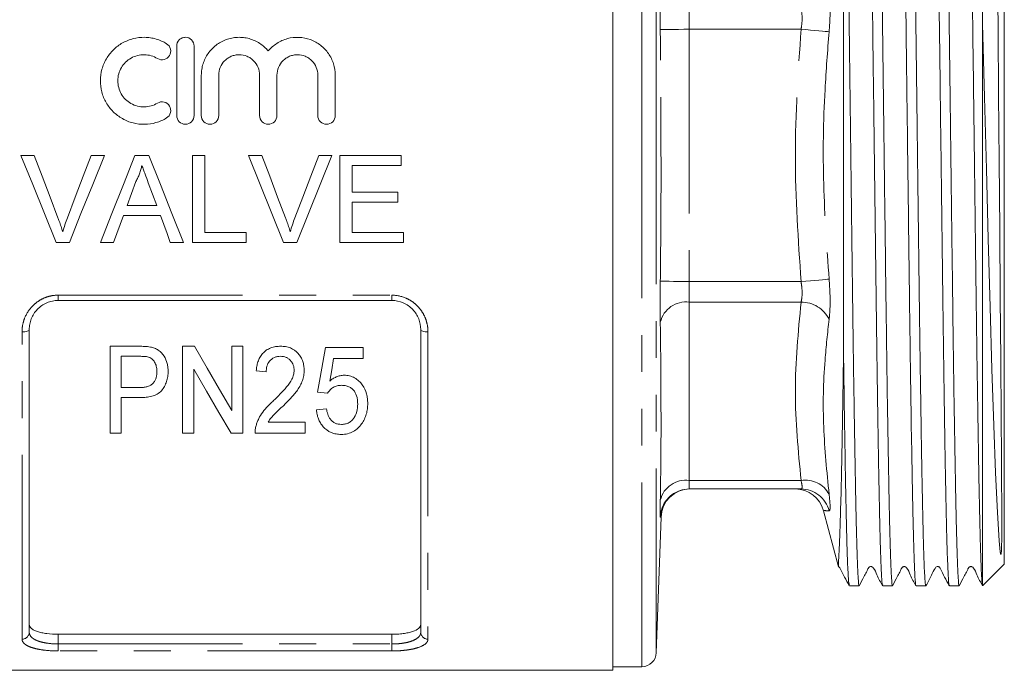
# Model space of a CAD drawing. Units: millimetres. Extents: x 153 to 254, y 93 to 266.
# Drawn here: x 173 to 207, y 174 to 196 of the extents above; entities that cross this region are included whole.
import ezdxf

# ---------------------------------------------------------------- set-up
doc = ezdxf.new("R2010")
doc.units = ezdxf.units.MM
doc.linetypes.add('PHANTOM', pattern=[12.7, 6.35, -1.27, 1.27, -1.27, 1.27, -1.27])

msp = doc.modelspace()

# ---------------------------------------------------------------- linework, layer by layer
at = {"color": 7, "linetype": 'Continuous', "lineweight": 15}
for p, q in [((193.508, 173.919), (193.508, 209.419)), ((201.465, 184.755), (201.465, 206.199)), ((207.008, 205.756), (207.008, 177.581)), ((206.258, 196.207), (206.258, 176.839)), ((178.467, 195.44), (178.467, 193.04)), ((179.067, 193.04), (179.067, 195.44)), ((179.317, 194.435), (179.317, 193.04)), ((179.917, 193.04), (179.917, 194.435)), ((181.326, 194.435), (181.326, 193.04)), ((181.926, 193.04), (181.926, 194.435)), ((183.334, 194.435), (183.334, 193.04)), ((183.934, 193.04), (183.934, 194.435)), ((173.098, 191.669), (173.556, 191.669)), ((175.518, 191.669), (175.976, 191.669)), ((177.029, 191.669), (177.506, 191.669)), ((179.018, 191.669), (179.441, 191.669)), ((179.018, 188.669), (179.018, 191.669)), ((179.441, 191.669), (179.441, 189.015)), ((180.944, 191.669), (181.402, 191.669)), ((183.364, 191.669), (183.822, 191.669)), ((184.095, 191.669), (186.21, 191.669)), ((184.095, 188.669), (184.095, 191.669)), ((186.21, 191.669), (186.21, 191.323)), ((184.518, 191.323), (184.518, 190.4)), ((186.21, 191.323), (184.518, 191.323)), ((184.518, 190.4), (186.095, 190.4)), ((186.095, 190.4), (186.095, 190.053)), ((176.756, 189.938), (177.78, 189.938)), ((184.518, 190.053), (184.518, 189.015)), ((186.095, 190.053), (184.518, 190.053)), ((177.907, 189.592), (176.628, 189.592)), ((179.441, 189.015), (180.864, 189.015)), ((180.864, 189.015), (180.864, 188.669)), ((184.518, 189.015), (186.287, 189.015)), ((186.287, 189.015), (186.287, 188.669)), ((174.766, 188.669), (174.307, 188.669)), ((176.287, 188.669), (175.838, 188.669)), ((178.697, 188.669), (178.248, 188.669)), ((180.864, 188.669), (179.018, 188.669)), ((182.612, 188.669), (182.154, 188.669)), ((186.287, 188.669), (184.095, 188.669)), ((185.883, 186.669), (174.383, 186.669)), ((173.383, 185.669), (173.383, 175.23)), ((186.883, 175.23), (186.883, 185.669)), ((176.172, 182.089), (176.172, 185.089)), ((176.172, 185.089), (177.16, 185.089)), ((178.672, 185.089), (179.078, 185.089)), ((178.672, 182.089), (178.672, 185.089)), ((180.364, 185.089), (180.748, 185.089)), ((180.364, 182.875), (180.364, 185.089)), ((180.748, 185.089), (180.748, 182.089)), ((177.193, 184.743), (176.556, 184.743)), ((176.556, 184.743), (176.556, 183.666)), ((183.595, 185.051), (184.902, 185.051)), ((184.902, 185.051), (184.902, 184.666)), ((184.902, 184.666), (183.88, 184.666)), ((179.056, 184.304), (179.056, 182.089)), ((181.556, 184.205), (181.21, 184.243)), ((176.556, 183.666), (177.2, 183.666)), ((183.672, 183.474), (183.325, 183.512)), ((177.213, 183.32), (176.556, 183.32)), ((176.556, 183.32), (176.556, 182.089)), ((183.287, 182.897), (183.633, 182.935)), ((181.619, 182.474), (182.902, 182.474)), ((182.902, 182.474), (182.902, 182.089)), ((176.556, 182.089), (176.172, 182.089)), ((179.056, 182.089), (178.672, 182.089)), ((180.748, 182.089), (180.342, 182.089)), ((182.902, 182.089), (181.172, 182.089)), ((196.145, 180.169), (200, 180.169)), ((200.771, 179.42), (201.288, 177.491)), ((195.008, 174.526), (195.171, 179.202)), ((206.265, 176.838), (207.008, 177.581)), ((201.664, 176.831), (202.003, 176.831)), ((202.814, 176.831), (203.153, 176.831)), ((203.964, 176.831), (204.303, 176.831)), ((205.114, 176.831), (205.453, 176.831)), ((206.258, 176.839), (206.262, 176.841)), ((185.883, 175.159), (174.383, 175.159)), ((166.758, 173.919), (193.508, 173.919)), ((193.508, 174.044), (194.508, 174.044))]:
    msp.add_line(p, q, dxfattribs=at)
at = {"color": 8, "linetype": 'PHANTOM', "lineweight": 0}
for p, q in [((194.508, 191.669), (194.508, 209.294)), ((195.008, 191.669), (195.008, 208.811)), ((196.145, 196.018), (196.145, 187.32)), ((196.145, 196.018), (200, 196.018)), ((194.508, 174.044), (194.508, 191.669)), ((195.008, 174.526), (195.008, 191.669)), ((196.145, 187.32), (200, 187.32)), ((174.383, 186.851), (185.883, 186.851)), ((174.383, 186.669), (174.383, 186.851)), ((185.883, 186.669), (185.883, 186.851)), ((196.145, 186.612), (196.145, 180.462)), ((196.145, 186.612), (200, 186.612)), ((173.133, 174.995), (173.133, 185.583)), ((187.133, 185.583), (187.133, 174.995)), ((196.145, 180.462), (200, 180.462)), ((195.157, 179.203), (195.146, 179.202)), ((174.383, 175.159), (174.383, 174.826)), ((185.883, 174.826), (185.883, 175.159)), ((174.383, 174.585), (174.383, 174.826)), ((174.383, 174.826), (185.883, 174.826)), ((185.883, 174.585), (174.383, 174.585)), ((185.883, 174.585), (185.883, 174.826))]:
    msp.add_line(p, q, dxfattribs=at)
at = {"color": 7, "linetype": 'Continuous', "lineweight": 15, "flags": 128}
for points in [[(206.773, 198.071), (206.792, 195.974), (206.811, 193.774), (206.831, 191.465), (206.851, 189.109), (206.871, 186.762), (206.889, 184.62), (206.903, 182.623), (206.912, 181.292), (206.915, 180.685), (206.917, 180.235), (206.919, 179.87), (206.92, 179.557), (206.92, 179.279), (206.921, 179.03), (206.92, 178.805), (206.919, 178.598), (206.918, 178.405), (206.914, 178.222), (206.908, 178.038), (206.901, 177.952), (206.898, 177.935), (206.896, 177.926), (206.895, 177.922), (206.894, 177.92), (206.893, 177.918), (206.892, 177.917), (206.892, 177.916), (206.892, 177.916), (206.891, 177.916), (206.891, 177.916), (206.891, 177.915), (206.891, 177.915), (206.89, 177.915), (206.889, 177.915), (206.886, 177.917), (206.881, 177.932), (206.869, 178.005), (206.834, 178.379), (206.771, 179.359), (206.707, 180.725), (206.645, 182.357), (206.579, 184.303), (206.516, 186.44), (206.453, 188.798), (206.389, 191.192), (206.324, 193.678), (206.291, 194.949), (206.258, 196.207), (206.258, 196.207)], [(174.307, 188.669), (173.906, 189.663), (173.503, 190.665), (173.098, 191.669)], [(173.556, 191.669), (173.829, 190.95), (174.101, 190.233), (174.372, 189.519)], [(174.7, 189.519), (174.972, 190.233), (175.244, 190.95), (175.518, 191.669)], [(175.976, 191.669), (175.571, 190.665), (175.167, 189.663), (174.766, 188.669)], [(175.838, 188.669), (176.233, 189.663), (176.63, 190.665), (177.029, 191.669)], [(177.506, 191.669), (177.905, 190.665), (178.302, 189.663), (178.697, 188.669)], [(182.154, 188.669), (181.752, 189.663), (181.349, 190.665), (180.944, 191.669)], [(181.402, 191.669), (181.675, 190.95), (181.947, 190.233), (182.218, 189.519)], [(182.546, 189.519), (182.818, 190.233), (183.091, 190.95), (183.364, 191.669)], [(183.822, 191.669), (183.417, 190.665), (183.013, 189.663), (182.612, 188.669)], [(177.063, 190.769), (176.909, 190.353), (176.756, 189.938)], [(177.78, 189.938), (177.634, 190.332), (177.488, 190.727)], [(176.628, 189.592), (176.514, 189.283), (176.4, 188.976), (176.287, 188.669)], [(178.248, 188.669), (178.135, 188.976), (178.021, 189.283), (177.907, 189.592)], [(179.078, 185.089), (179.517, 184.334), (179.946, 183.595), (180.364, 182.875)], [(183.325, 183.512), (183.414, 184.017), (183.504, 184.53), (183.595, 185.051)], [(183.88, 184.666), (183.812, 184.275), (183.744, 183.889)], [(180.342, 182.089), (179.926, 182.807), (179.497, 183.546), (179.056, 184.304)]]:
    msp.add_lwpolyline(points, dxfattribs=at)
at = {"color": 8, "linetype": 'PHANTOM', "lineweight": 0, "flags": 128}
for points in [[(196.145, 196.018), (195.954, 196.016), (195.77, 196.014), (195.6, 196.012), (195.45, 196.01), (195.325, 196.009), (195.231, 196.008), (195.17, 196.007), (195.146, 196.007)], [(200, 196.018), (200.164, 196.004), (200.324, 195.99), (200.474, 195.976), (200.612, 195.964), (200.733, 195.953), (200.834, 195.945), (200.913, 195.938), (200.966, 195.933)], [(196.145, 187.32), (195.954, 187.322), (195.77, 187.324), (195.6, 187.326), (195.45, 187.328), (195.325, 187.329), (195.231, 187.33), (195.17, 187.331), (195.146, 187.331)], [(200, 187.32), (200.164, 187.334), (200.324, 187.348), (200.474, 187.361), (200.612, 187.373), (200.733, 187.384), (200.834, 187.393), (200.913, 187.4), (200.966, 187.405)], [(173.133, 185.583), (173.182, 185.585), (173.229, 185.59), (173.272, 185.598), (173.31, 185.608), (173.341, 185.621), (173.364, 185.636), (173.378, 185.652), (173.383, 185.669)], [(186.883, 185.669), (186.888, 185.652), (186.902, 185.636), (186.925, 185.621), (186.956, 185.608), (186.994, 185.598), (187.037, 185.59), (187.084, 185.585), (187.133, 185.583)]]:
    msp.add_lwpolyline(points, dxfattribs=at)
at = {"color": 8, "linetype": 'PHANTOM', "lineweight": 0}
for centre, radius, start, end in [((196.034, 185.705), 0.914, 83.019, 166.3732), ((200.01, 185.546), 1.066, 26.2694, 90.5171), ((196.017, 179.574), 0.897, 81.8172, 166.3082), ((200.15, 179.547), 0.927, 28.3826, 99.3298), ((196.145, 179.169), 1, 127.375, 178.112), ((199.999, 179.172), 0.997, 14.0098, 89.9246), ((173.14, 175.237), 0.243, 268.266, 358.154), ((187.126, 175.237), 0.243, 181.846, 271.734)]:
    msp.add_arc(centre, radius, start, end, dxfattribs=at)
at = {"color": 7, "linetype": 'Continuous', "lineweight": 15}
for centre, radius, start, end in [((196.171, 179.169), 1, 90.0409, 178.2235), ((196.145, 179.169), 1, 90.0002, 127.3748), ((199.803, 179.169), 1, 14.5728, 90), ((194.508, 174.544), 0.5, 270, 358)]:
    msp.add_arc(centre, radius, start, end, dxfattribs=at)
for points, knots in [([(202.239, 206.496), (202.24, 206.499), (202.246, 206.514), (202.259, 206.429), (202.28, 206.171), (202.302, 205.681), (202.322, 205.012), (202.343, 204.215), (202.363, 203.235), (202.383, 202.098), (202.404, 200.86), (202.425, 199.485), (202.446, 198.007), (202.466, 196.469), (202.486, 194.854), (202.507, 193.203), (202.528, 191.552), (202.554, 189.49), (202.579, 187.479), (202.599, 185.909), (202.619, 184.4), (202.64, 182.984), (202.661, 181.7), (202.682, 180.511), (202.702, 179.475), (202.722, 178.616), (202.743, 177.883), (202.764, 177.337), (202.785, 177.01), (202.8, 176.841), (202.809, 176.869), (202.814, 176.882)], [0, 0, 0, 0, 0.007195, 0.03444, 0.064749, 0.117656, 0.144901, 0.172147, 0.225054, 0.252299, 0.279545, 0.332451, 0.359696, 0.386942, 0.439848, 0.467094, 0.494339, 0.546218, 0.599541, 0.62667, 0.653999, 0.706906, 0.734152, 0.761397, 0.814304, 0.841549, 0.868795, 0.921701, 0.948946, 0.976192, 1, 1, 1, 1]), ([(203.153, 176.843), (203.151, 176.84), (203.139, 176.819), (203.122, 177.004), (203.102, 177.388), (203.081, 177.916), (203.06, 178.639), (203.04, 179.545), (203.02, 180.567), (202.999, 181.752), (202.978, 183.071), (202.961, 184.234), (202.942, 185.575), (202.919, 187.356), (202.897, 189.107), (202.876, 190.768), (202.855, 192.437), (202.834, 194.103), (202.814, 195.727), (202.794, 197.312), (202.774, 198.825), (202.753, 200.229), (202.732, 201.551), (202.711, 202.739), (202.691, 203.765), (202.671, 204.666), (202.645, 205.577), (202.615, 206.237), (202.593, 206.533), (202.583, 206.488), (202.581, 206.483)], [0, 0, 0, 0, 0.00918, 0.0622107, 0.0895118, 0.1168129, 0.1701028, 0.1975454, 0.2249881, 0.278278, 0.3057206, 0.3331632, 0.368092, 0.4034435, 0.4567332, 0.4841757, 0.5116182, 0.564908, 0.5923507, 0.6197933, 0.6730831, 0.7005258, 0.7279684, 0.7812584, 0.8087011, 0.8361438, 0.8884146, 0.942141, 0.9944119, 1, 1, 1, 1]), ([(203.389, 206.499), (203.393, 206.494), (203.402, 206.485), (203.422, 206.291), (203.443, 205.896), (203.464, 205.297), (203.485, 204.568), (203.505, 203.652), (203.525, 202.571), (203.546, 201.386), (203.567, 200.057), (203.587, 198.616), (203.608, 197.109), (203.628, 195.516), (203.648, 193.878), (203.665, 192.582), (203.681, 191.246), (203.699, 189.864), (203.716, 188.481), (203.733, 187.128), (203.75, 185.83), (203.767, 184.582), (203.784, 183.382), (203.806, 181.963), (203.828, 180.724), (203.848, 179.682), (203.868, 178.754), (203.889, 178.005), (203.91, 177.452), (203.931, 177.041), (203.949, 176.832), (203.961, 176.843), (203.964, 176.845)], [0, 0, 0, 0, 0.022914, 0.050157, 0.103058, 0.130301, 0.157543, 0.210445, 0.237687, 0.26493, 0.317831, 0.345074, 0.372316, 0.425218, 0.45246, 0.479703, 0.509053, 0.538403, 0.568814, 0.599225, 0.628575, 0.657925, 0.688336, 0.718747, 0.771648, 0.798891, 0.826133, 0.879035, 0.906277, 0.93352, 0.986421, 1, 1, 1, 1]), ([(204.303, 176.833), (204.297, 176.843), (204.287, 176.863), (204.271, 177.039), (204.254, 177.328), (204.233, 177.855), (204.211, 178.579), (204.191, 179.473), (204.171, 180.483), (204.15, 181.658), (204.13, 182.968), (204.109, 184.361), (204.088, 185.865), (204.068, 187.444), (204.048, 189.063), (204.027, 190.728), (204.006, 192.397), (203.985, 194.059), (203.965, 195.696), (203.945, 197.267), (203.924, 198.785), (203.903, 200.21), (203.882, 201.507), (203.861, 202.709), (203.841, 203.761), (203.821, 204.637), (203.804, 205.264), (203.785, 205.815), (203.761, 206.297), (203.742, 206.512), (203.73, 206.496), (203.727, 206.493)], [0, 0, 0, 0, 0.027277, 0.055335, 0.084314, 0.113293, 0.166197, 0.193441, 0.220685, 0.273589, 0.300833, 0.328076, 0.38098, 0.408224, 0.435468, 0.488372, 0.515616, 0.54286, 0.595764, 0.623008, 0.650252, 0.703156, 0.7304, 0.757643, 0.810547, 0.837791, 0.865035, 0.900155, 0.935712, 0.988615, 1, 1, 1, 1]), ([(204.539, 206.495), (204.54, 206.498), (204.551, 206.523), (204.568, 206.344), (204.589, 205.966), (204.61, 205.443), (204.631, 204.723), (204.651, 203.822), (204.671, 202.805), (204.692, 201.625), (204.713, 200.309), (204.73, 199.135), (204.749, 197.767), (204.773, 195.956), (204.795, 194.187), (204.815, 192.526), (204.836, 190.857), (204.857, 189.191), (204.878, 187.568), (204.897, 185.985), (204.918, 184.474), (204.939, 183.073), (204.96, 181.754), (204.981, 180.569), (205.001, 179.547), (205.021, 178.641), (205.042, 177.916), (205.063, 177.386), (205.083, 177.012), (205.1, 176.792), (205.112, 176.852), (205.114, 176.861)], [0, 0, 0, 0, 0.007459, 0.060366, 0.087612, 0.114857, 0.167764, 0.19501, 0.222255, 0.275162, 0.302408, 0.329653, 0.36534, 0.401485, 0.454391, 0.481637, 0.508882, 0.561789, 0.589035, 0.61628, 0.669187, 0.696433, 0.723678, 0.776585, 0.803831, 0.831076, 0.883983, 0.911229, 0.938474, 0.990328, 1, 1, 1, 1]), ([(205.453, 176.846), (205.451, 176.842), (205.439, 176.817), (205.422, 177.012), (205.401, 177.401), (205.38, 177.936), (205.359, 178.667), (205.339, 179.578), (205.319, 180.605), (205.298, 181.794), (205.277, 183.117), (205.256, 184.521), (205.236, 186.035), (205.216, 187.62), (205.195, 189.244), (205.174, 190.911), (205.154, 192.58), (205.133, 194.224), (205.108, 196.214), (205.079, 198.477), (205.048, 200.57), (205.022, 202.131), (205.001, 203.233), (204.982, 204.224), (204.961, 205.043), (204.94, 205.667), (204.919, 206.161), (204.898, 206.431), (204.883, 206.523), (204.878, 206.505), (204.878, 206.504)], [0, 0, 0, 0, 0.009788, 0.062698, 0.089944, 0.117191, 0.170101, 0.197348, 0.224595, 0.277505, 0.304752, 0.331999, 0.384909, 0.412156, 0.439403, 0.492313, 0.51956, 0.546807, 0.598663, 0.65052, 0.703818, 0.756728, 0.783975, 0.811222, 0.864131, 0.891378, 0.918625, 0.971535, 0.998782, 1, 1, 1, 1]), ([(205.689, 206.481), (205.69, 206.49), (205.697, 206.529), (205.708, 206.424), (205.729, 206.189), (205.75, 205.721), (205.771, 205.066), (205.791, 204.281), (205.811, 203.313), (205.832, 202.185), (205.853, 200.957), (205.874, 199.591), (205.894, 198.12), (205.908, 197.1), (205.922, 195.957), (205.938, 194.679), (205.962, 192.82), (205.984, 191.035), (206.005, 189.376), (206.025, 187.739), (206.045, 186.15), (206.066, 184.647), (206.087, 183.211), (206.108, 181.887), (206.128, 180.709), (206.149, 179.636), (206.169, 178.728), (206.19, 178.007), (206.209, 177.462), (206.232, 176.995), (206.249, 176.891), (206.258, 176.839)], [0, 0, 0, 0, 0.0076625, 0.0351821, 0.0627017, 0.1161407, 0.1436601, 0.1711795, 0.2246187, 0.2521383, 0.2796578, 0.3330968, 0.3606163, 0.3881357, 0.405201, 0.4393678, 0.4739276, 0.5273669, 0.5548865, 0.5824061, 0.6358453, 0.6633648, 0.6908843, 0.7443233, 0.7718428, 0.7993622, 0.8528013, 0.8803208, 0.9078403, 0.9534452, 1, 1, 1, 1]), ([(206.258, 196.207), (206.255, 196.475), (206.245, 197.279), (206.227, 198.577), (206.202, 200.263), (206.18, 201.682), (206.159, 202.835), (206.139, 203.882), (206.119, 204.76), (206.098, 205.449), (206.077, 206.007), (206.056, 206.355), (206.038, 206.501), (206.03, 206.495), (206.028, 206.493)], [0, 0, 0, 0, 0.04542, 0.136371, 0.228543, 0.360455, 0.428386, 0.496317, 0.628229, 0.69616, 0.76409, 0.896002, 0.963933, 1, 1, 1, 1]), ([(202.003, 176.842), (202.001, 176.839), (201.99, 176.814), (201.973, 176.992), (201.952, 177.369), (201.931, 177.891), (201.911, 178.609), (201.89, 179.509), (201.87, 180.525), (201.85, 181.705), (201.829, 183.019), (201.815, 183.942), (201.801, 184.901), (201.788, 185.896), (201.768, 187.459), (201.747, 189.093), (201.726, 190.753), (201.706, 192.422), (201.685, 194.089), (201.664, 195.713), (201.644, 197.298), (201.624, 198.812), (201.603, 200.217), (201.582, 201.54), (201.561, 202.729), (201.541, 203.757), (201.521, 204.657), (201.495, 205.583), (201.475, 205.991), (201.465, 206.199)], [0, 0, 0, 0, 0.0077244, 0.0643053, 0.0934427, 0.1225801, 0.1791611, 0.2082985, 0.2374359, 0.2940168, 0.3231542, 0.3522916, 0.3698342, 0.3988274, 0.4280331, 0.4846137, 0.5137509, 0.5428881, 0.599469, 0.6286064, 0.6577438, 0.7143246, 0.743462, 0.7725995, 0.8291804, 0.8583179, 0.8874554, 0.942955, 1, 1, 1, 1]), ([(178.117, 195.52), (178.003, 195.59), (177.882, 195.643), (177.691, 195.699), (177.625, 195.713), (177.494, 195.733), (177.428, 195.738), (177.229, 195.742), (177.094, 195.726), (176.902, 195.677), (176.839, 195.657), (176.716, 195.607), (176.656, 195.578), (176.483, 195.481), (176.378, 195.401), (176.189, 195.215), (176.108, 195.111), (176.009, 194.942), (175.979, 194.882), (175.928, 194.761), (175.907, 194.699), (175.855, 194.51), (175.836, 194.378), (175.835, 194.115), (175.852, 193.984), (175.92, 193.727), (175.97, 193.605), (176.07, 193.433), (176.107, 193.377), (176.188, 193.272), (176.232, 193.222), (176.372, 193.083), (176.481, 193.001), (176.653, 192.903), (176.713, 192.874), (176.836, 192.824), (176.9, 192.803), (177.094, 192.753), (177.225, 192.738), (177.494, 192.742), (177.625, 192.762), (177.817, 192.817), (177.88, 192.84), (178.002, 192.894), (178.06, 192.925), (178.117, 192.959)], [0, 0, 0, 0, 0.0625, 0.0625, 0.09375, 0.09375, 0.125, 0.125, 0.1875, 0.1875, 0.21875, 0.21875, 0.25, 0.25, 0.3125, 0.3125, 0.375, 0.375, 0.40625, 0.40625, 0.4375, 0.4375, 0.5, 0.5, 0.5625, 0.5625, 0.625, 0.625, 0.65625, 0.65625, 0.6875, 0.6875, 0.75, 0.75, 0.78125, 0.78125, 0.8125, 0.8125, 0.875, 0.875, 0.9375, 0.9375, 0.96875, 0.96875, 1, 1, 1, 1]), ([(179.067, 195.44), (179.067, 195.518), (179.035, 195.595), (178.925, 195.706), (178.846, 195.74), (178.728, 195.74), (178.688, 195.732), (178.615, 195.701), (178.581, 195.679), (178.498, 195.594), (178.467, 195.517), (178.467, 195.44)], [0, 0, 0, 0, 0.25, 0.25, 0.5, 0.5, 0.625, 0.625, 0.75, 0.75, 1, 1, 1, 1]), ([(181.626, 195.268), (181.54, 195.37), (181.442, 195.458), (181.217, 195.604), (181.094, 195.658), (180.901, 195.711), (180.834, 195.724), (180.701, 195.739), (180.634, 195.741), (180.5, 195.736), (180.433, 195.728), (180.301, 195.702), (180.237, 195.684), (180.112, 195.638), (180.05, 195.61), (179.933, 195.545), (179.877, 195.509), (179.72, 195.387), (179.627, 195.289), (179.476, 195.073), (179.416, 194.952), (179.357, 194.764), (179.342, 194.699), (179.322, 194.568), (179.317, 194.501), (179.317, 194.435)], [0, 0, 0, 0, 0.125, 0.125, 0.25, 0.25, 0.3125, 0.3125, 0.375, 0.375, 0.4375, 0.4375, 0.5, 0.5, 0.5625, 0.5625, 0.625, 0.625, 0.75, 0.75, 0.875, 0.875, 0.9375, 0.9375, 1, 1, 1, 1]), ([(183.934, 194.435), (183.934, 194.569), (183.914, 194.699), (183.855, 194.889), (183.83, 194.951), (183.772, 195.07), (183.738, 195.126), (183.663, 195.235), (183.62, 195.287), (183.529, 195.383), (183.48, 195.427), (183.375, 195.508), (183.319, 195.545), (183.202, 195.61), (183.141, 195.637), (182.954, 195.706), (182.819, 195.733), (182.552, 195.744), (182.416, 195.729), (182.159, 195.659), (182.034, 195.603), (181.867, 195.495), (181.814, 195.455), (181.715, 195.367), (181.668, 195.319), (181.626, 195.268)], [0, 0, 0, 0, 0.125, 0.125, 0.1875, 0.1875, 0.25, 0.25, 0.3125, 0.3125, 0.375, 0.375, 0.4375, 0.4375, 0.5, 0.5, 0.625, 0.625, 0.75, 0.75, 0.875, 0.875, 0.9375, 0.9375, 1, 1, 1, 1]), ([(177.805, 195.008), (177.872, 194.967), (177.957, 194.954), (178.11, 194.992), (178.178, 195.043), (178.259, 195.178), (178.271, 195.261), (178.234, 195.411), (178.185, 195.479), (178.117, 195.52)], [0, 0, 0, 0, 0.25, 0.25, 0.5, 0.5, 0.75, 0.75, 1, 1, 1, 1]), ([(177.805, 193.471), (177.736, 193.43), (177.663, 193.398), (177.51, 193.353), (177.43, 193.341), (177.271, 193.339), (177.19, 193.348), (177.036, 193.387), (176.961, 193.418), (176.753, 193.536), (176.637, 193.651), (176.517, 193.857), (176.487, 193.932), (176.446, 194.084), (176.436, 194.164), (176.436, 194.321), (176.447, 194.4), (176.488, 194.553), (176.519, 194.625), (176.599, 194.762), (176.648, 194.825), (176.76, 194.936), (176.824, 194.984), (176.962, 195.062), (177.037, 195.092), (177.191, 195.132), (177.27, 195.141), (177.431, 195.138), (177.51, 195.126), (177.663, 195.082), (177.737, 195.049), (177.805, 195.008)], [0, 0, 0, 0, 0.0625, 0.0625, 0.125, 0.125, 0.1875, 0.1875, 0.25, 0.25, 0.375, 0.375, 0.4375, 0.4375, 0.5, 0.5, 0.5625, 0.5625, 0.625, 0.625, 0.6875, 0.6875, 0.75, 0.75, 0.8125, 0.8125, 0.875, 0.875, 0.9375, 0.9375, 1, 1, 1, 1]), ([(179.917, 194.435), (179.917, 194.527), (179.935, 194.619), (180.005, 194.788), (180.057, 194.866), (180.153, 194.964), (180.189, 194.994), (180.266, 195.045), (180.307, 195.067), (180.392, 195.103), (180.437, 195.117), (180.528, 195.135), (180.574, 195.14), (180.714, 195.14), (180.806, 195.121), (180.935, 195.068), (180.975, 195.046), (181.052, 194.995), (181.088, 194.965), (181.185, 194.867), (181.237, 194.789), (181.307, 194.62), (181.326, 194.528), (181.326, 194.435)], [0, 0, 0, 0, 0.125, 0.125, 0.25, 0.25, 0.3125, 0.3125, 0.375, 0.375, 0.4375, 0.4375, 0.5, 0.5, 0.625, 0.625, 0.6875, 0.6875, 0.75, 0.75, 0.875, 0.875, 1, 1, 1, 1]), ([(181.926, 194.435), (181.926, 194.527), (181.944, 194.619), (182.013, 194.788), (182.065, 194.866), (182.162, 194.964), (182.198, 194.994), (182.275, 195.045), (182.315, 195.067), (182.401, 195.103), (182.446, 195.117), (182.536, 195.135), (182.582, 195.14), (182.723, 195.14), (182.815, 195.121), (182.944, 195.068), (182.984, 195.046), (183.061, 194.995), (183.097, 194.965), (183.194, 194.867), (183.246, 194.789), (183.316, 194.62), (183.334, 194.528), (183.334, 194.435)], [0, 0, 0, 0, 0.125, 0.125, 0.25, 0.25, 0.3125, 0.3125, 0.375, 0.375, 0.4375, 0.4375, 0.5, 0.5, 0.625, 0.625, 0.6875, 0.6875, 0.75, 0.75, 0.875, 0.875, 1, 1, 1, 1]), ([(178.117, 192.959), (178.184, 193), (178.234, 193.068), (178.271, 193.221), (178.258, 193.305), (178.176, 193.438), (178.109, 193.488), (177.955, 193.525), (177.871, 193.512), (177.805, 193.471)], [0, 0, 0, 0, 0.25, 0.25, 0.5, 0.5, 0.75, 0.75, 1, 1, 1, 1]), ([(178.467, 193.04), (178.467, 192.962), (178.499, 192.883), (178.61, 192.773), (178.687, 192.74), (178.846, 192.74), (178.924, 192.772), (179.034, 192.883), (179.067, 192.961), (179.067, 193.04)], [0, 0, 0, 0, 0.25, 0.25, 0.5, 0.5, 0.75, 0.75, 1, 1, 1, 1]), ([(179.317, 193.04), (179.317, 192.962), (179.349, 192.883), (179.46, 192.773), (179.537, 192.74), (179.696, 192.74), (179.774, 192.772), (179.884, 192.883), (179.917, 192.961), (179.917, 193.04)], [0, 0, 0, 0, 0.25, 0.25, 0.5, 0.5, 0.75, 0.75, 1, 1, 1, 1]), ([(181.326, 193.04), (181.326, 192.962), (181.358, 192.883), (181.468, 192.773), (181.546, 192.74), (181.705, 192.74), (181.782, 192.772), (181.893, 192.883), (181.926, 192.961), (181.926, 193.04)], [0, 0, 0, 0, 0.25, 0.25, 0.5, 0.5, 0.75, 0.75, 1, 1, 1, 1]), ([(183.334, 193.04), (183.334, 192.962), (183.367, 192.883), (183.477, 192.773), (183.555, 192.74), (183.713, 192.74), (183.791, 192.772), (183.902, 192.883), (183.934, 192.961), (183.934, 193.04)], [0, 0, 0, 0, 0.25, 0.25, 0.5, 0.5, 0.75, 0.75, 1, 1, 1, 1]), ([(177.268, 191.323), (177.256, 191.275), (177.244, 191.227), (177.217, 191.132), (177.2, 191.085), (177.166, 190.992), (177.148, 190.947), (177.107, 190.857), (177.085, 190.813), (177.063, 190.769)], [0, 0, 0, 0, 0.25, 0.25, 0.5, 0.5, 0.75, 0.75, 1, 1, 1, 1]), ([(177.488, 190.727), (177.452, 190.826), (177.415, 190.925), (177.378, 191.024), (177.359, 191.074), (177.341, 191.124), (177.323, 191.174), (177.305, 191.223), (177.286, 191.273), (177.268, 191.323)], [0, 0, 0, 0, 0.000635953, 0.000635953, 0.000635953, 0.000954001, 0.000954001, 0.000954001, 0.001272066, 0.001272066, 0.001272066, 0.001272066]), ([(174.372, 189.519), (174.387, 189.479), (174.402, 189.439), (174.417, 189.399), (174.439, 189.339), (174.46, 189.278), (174.48, 189.217), (174.5, 189.157), (174.519, 189.095), (174.537, 189.034)], [0, 0, 0, 0, 0.000257755, 0.000257755, 0.000257755, 0.000644651, 0.000644651, 0.000644651, 0.001032028, 0.001032028, 0.001032028, 0.001032028]), ([(174.537, 189.034), (174.561, 189.116), (174.586, 189.197), (174.64, 189.359), (174.67, 189.439), (174.7, 189.519)], [0, 0, 0, 0, 0.5, 0.5, 1, 1, 1, 1]), ([(182.218, 189.519), (182.233, 189.479), (182.249, 189.439), (182.263, 189.399), (182.285, 189.339), (182.306, 189.278), (182.326, 189.217), (182.346, 189.157), (182.365, 189.095), (182.383, 189.034)], [0, 0, 0, 0, 0.000257755, 0.000257755, 0.000257755, 0.000644651, 0.000644651, 0.000644651, 0.001032028, 0.001032028, 0.001032028, 0.001032028]), ([(182.383, 189.034), (182.408, 189.116), (182.432, 189.197), (182.486, 189.359), (182.516, 189.439), (182.546, 189.519)], [0, 0, 0, 0, 0.5, 0.5, 1, 1, 1, 1]), ([(174.383, 186.669), (174.314, 186.669), (174.247, 186.662), (174.114, 186.634), (174.049, 186.614), (173.925, 186.56), (173.867, 186.528), (173.757, 186.451), (173.706, 186.408), (173.571, 186.266), (173.5, 186.155), (173.43, 185.978), (173.412, 185.916), (173.389, 185.793), (173.383, 185.731), (173.383, 185.669)], [0, 0, 0, 0, 0.125, 0.125, 0.25, 0.25, 0.375, 0.375, 0.5, 0.5, 0.75, 0.75, 0.875, 0.875, 1, 1, 1, 1]), ([(186.883, 185.669), (186.883, 185.794), (186.86, 185.917), (186.79, 186.095), (186.761, 186.152), (186.692, 186.26), (186.651, 186.312), (186.56, 186.407), (186.511, 186.45), (186.402, 186.526), (186.342, 186.56), (186.157, 186.64), (186.021, 186.669), (185.883, 186.669)], [0, 0, 0, 0, 0.25, 0.25, 0.375, 0.375, 0.5, 0.5, 0.625, 0.625, 0.75, 0.75, 1, 1, 1, 1]), ([(177.16, 185.089), (177.227, 185.089), (177.294, 185.088), (177.394, 185.082), (177.427, 185.08), (177.493, 185.073), (177.526, 185.067), (177.559, 185.061)], [0, 0, 0, 0, 0.5, 0.5, 0.75, 0.75, 1, 1, 1, 1]), ([(177.559, 185.061), (177.608, 185.05), (177.656, 185.039), (177.748, 185.004), (177.793, 184.982), (177.917, 184.902), (177.983, 184.83), (178.08, 184.671), (178.116, 184.584), (178.15, 184.452), (178.159, 184.407), (178.169, 184.318), (178.171, 184.272), (178.172, 184.227)], [0, 0, 0, 0, 0.125, 0.125, 0.25, 0.25, 0.5, 0.5, 0.75, 0.75, 0.875, 0.875, 1, 1, 1, 1]), ([(181.21, 184.243), (181.215, 184.296), (181.221, 184.348), (181.24, 184.452), (181.254, 184.503), (181.288, 184.604), (181.309, 184.653), (181.361, 184.75), (181.393, 184.796), (181.468, 184.879), (181.51, 184.918), (181.604, 184.982), (181.655, 185.009), (181.763, 185.051), (181.82, 185.066), (181.936, 185.085), (181.995, 185.088), (182.054, 185.089)], [0, 0, 0, 0, 0.125, 0.125, 0.25, 0.25, 0.375, 0.375, 0.5, 0.5, 0.625, 0.625, 0.75, 0.75, 0.875, 0.875, 1, 1, 1, 1]), ([(182.054, 185.089), (182.111, 185.088), (182.168, 185.085), (182.279, 185.066), (182.335, 185.051), (182.492, 184.988), (182.584, 184.921), (182.691, 184.8), (182.724, 184.756), (182.777, 184.664), (182.799, 184.616), (182.833, 184.517), (182.845, 184.466), (182.86, 184.364), (182.863, 184.313), (182.864, 184.261)], [0, 0, 0, 0, 0.125, 0.125, 0.25, 0.25, 0.5, 0.5, 0.625, 0.625, 0.75, 0.75, 0.875, 0.875, 1, 1, 1, 1]), ([(177.5, 184.717), (177.475, 184.723), (177.45, 184.728), (177.399, 184.735), (177.373, 184.737), (177.296, 184.742), (177.244, 184.742), (177.193, 184.743)], [0, 0, 0, 0, 0.25, 0.25, 0.5, 0.5, 1, 1, 1, 1]), ([(177.787, 184.215), (177.786, 184.264), (177.783, 184.314), (177.764, 184.411), (177.748, 184.459), (177.703, 184.551), (177.674, 184.595), (177.618, 184.65), (177.597, 184.668), (177.551, 184.696), (177.526, 184.707), (177.5, 184.717)], [0, 0, 0, 0, 0.25, 0.25, 0.5, 0.5, 0.75, 0.75, 0.875, 0.875, 1, 1, 1, 1]), ([(182.047, 184.743), (182.01, 184.742), (181.974, 184.74), (181.904, 184.727), (181.868, 184.717), (181.771, 184.674), (181.714, 184.63), (181.627, 184.524), (181.599, 184.462), (181.563, 184.335), (181.558, 184.27), (181.556, 184.205)], [0, 0, 0, 0, 0.125, 0.125, 0.25, 0.25, 0.5, 0.5, 0.75, 0.75, 1, 1, 1, 1]), ([(182.518, 184.259), (182.517, 184.289), (182.516, 184.319), (182.506, 184.378), (182.499, 184.408), (182.479, 184.466), (182.465, 184.493), (182.434, 184.546), (182.415, 184.571), (182.373, 184.618), (182.35, 184.64), (182.298, 184.677), (182.27, 184.694), (182.21, 184.719), (182.178, 184.728), (182.113, 184.74), (182.08, 184.742), (182.047, 184.743)], [0, 0, 0, 0, 0.125, 0.125, 0.25, 0.25, 0.375, 0.375, 0.5, 0.5, 0.625, 0.625, 0.75, 0.75, 0.875, 0.875, 1, 1, 1, 1]), ([(201.288, 177.491), (201.288, 177.49), (201.288, 177.485), (201.289, 177.493), (201.289, 177.501), (201.29, 177.518), (201.291, 177.543), (201.291, 177.576), (201.292, 177.617), (201.294, 177.67), (201.296, 177.736), (201.298, 177.826), (201.313, 178.047), (201.338, 178.563), (201.369, 179.619), (201.4, 181.022), (201.432, 182.727), (201.454, 184.073), (201.465, 184.755)], [0, 0, 0, 0, 0.003365, 0.023653, 0.044049, 0.064649, 0.085578, 0.107006, 0.129175, 0.152469, 0.177576, 0.206018, 0.243046, 0.391653, 0.54026, 0.692981, 0.844416, 1, 1, 1, 1]), ([(201.465, 184.755), (201.468, 184.508), (201.479, 183.765), (201.496, 182.593), (201.521, 181.109), (201.543, 179.91), (201.563, 178.982), (201.584, 178.175), (201.605, 177.554), (201.626, 177.142), (201.644, 176.882), (201.656, 176.875), (201.664, 176.87)], [0, 0, 0, 0, 0.052547, 0.15777, 0.264397, 0.417424, 0.496228, 0.575032, 0.728059, 0.806863, 0.885668, 1, 1, 1, 1]), ([(177.2, 183.666), (177.24, 183.667), (177.281, 183.668), (177.361, 183.676), (177.401, 183.683), (177.478, 183.703), (177.517, 183.716), (177.588, 183.753), (177.62, 183.776), (177.674, 183.831), (177.696, 183.862), (177.733, 183.927), (177.747, 183.961), (177.768, 184.031), (177.775, 184.068), (177.785, 184.141), (177.787, 184.178), (177.787, 184.215)], [0, 0, 0, 0, 0.125, 0.125, 0.25, 0.25, 0.375, 0.375, 0.5, 0.5, 0.625, 0.625, 0.75, 0.75, 0.875, 0.875, 1, 1, 1, 1]), ([(178.172, 184.227), (178.171, 184.197), (178.171, 184.166), (178.167, 184.107), (178.163, 184.077), (178.15, 183.989), (178.138, 183.93), (178.101, 183.816), (178.076, 183.76), (178.016, 183.654), (177.982, 183.602), (177.899, 183.51), (177.848, 183.47), (177.735, 183.407), (177.673, 183.384), (177.545, 183.349), (177.48, 183.337), (177.347, 183.323), (177.28, 183.321), (177.213, 183.32)], [0, 0, 0, 0, 0.0625, 0.0625, 0.125, 0.125, 0.25, 0.25, 0.375, 0.375, 0.5, 0.5, 0.625, 0.625, 0.75, 0.75, 0.875, 0.875, 1, 1, 1, 1]), ([(181.804, 183.214), (181.883, 183.289), (181.962, 183.366), (182.115, 183.523), (182.19, 183.602), (182.33, 183.77), (182.395, 183.858), (182.465, 184.003), (182.484, 184.052), (182.511, 184.153), (182.515, 184.206), (182.518, 184.259)], [0, 0, 0, 0, 0.25, 0.25, 0.5, 0.5, 0.75, 0.75, 0.875, 0.875, 1, 1, 1, 1]), ([(182.864, 184.261), (182.862, 184.2), (182.859, 184.139), (182.839, 184.021), (182.824, 183.963), (182.784, 183.849), (182.759, 183.792), (182.702, 183.684), (182.669, 183.632), (182.601, 183.531), (182.563, 183.482), (182.483, 183.388), (182.442, 183.341), (182.356, 183.25), (182.313, 183.205), (182.225, 183.117), (182.18, 183.074), (182.135, 183.03)], [0, 0, 0, 0, 0.125, 0.125, 0.25, 0.25, 0.375, 0.375, 0.5, 0.5, 0.625, 0.625, 0.75, 0.75, 0.875, 0.875, 1, 1, 1, 1]), ([(183.744, 183.889), (183.779, 183.917), (183.813, 183.944), (183.888, 183.993), (183.928, 184.014), (184.012, 184.051), (184.056, 184.065), (184.124, 184.079), (184.147, 184.083), (184.193, 184.088), (184.217, 184.089), (184.24, 184.089)], [0, 0, 0, 0, 0.25, 0.25, 0.5, 0.5, 0.75, 0.75, 0.875, 0.875, 1, 1, 1, 1]), ([(184.24, 184.089), (184.272, 184.088), (184.304, 184.087), (184.367, 184.08), (184.398, 184.075), (184.489, 184.051), (184.549, 184.028), (184.656, 183.968), (184.706, 183.93), (184.794, 183.849), (184.833, 183.805), (184.937, 183.662), (184.985, 183.557), (185.03, 183.393), (185.04, 183.339), (185.053, 183.229), (185.055, 183.173), (185.056, 183.118)], [0, 0, 0, 0, 0.0625, 0.0625, 0.125, 0.125, 0.25, 0.25, 0.375, 0.375, 0.5, 0.5, 0.75, 0.75, 0.875, 0.875, 1, 1, 1, 1]), ([(184.149, 183.743), (184.099, 183.741), (184.05, 183.738), (183.953, 183.716), (183.907, 183.698), (183.825, 183.647), (183.788, 183.616), (183.739, 183.567), (183.724, 183.549), (183.696, 183.512), (183.684, 183.493), (183.672, 183.474)], [0, 0, 0, 0, 0.25, 0.25, 0.5, 0.5, 0.75, 0.75, 0.875, 0.875, 1, 1, 1, 1]), ([(184.71, 183.095), (184.709, 183.133), (184.708, 183.171), (184.701, 183.247), (184.695, 183.284), (184.669, 183.397), (184.639, 183.471), (184.571, 183.57), (184.544, 183.601), (184.481, 183.655), (184.444, 183.678), (184.366, 183.713), (184.323, 183.725), (184.237, 183.74), (184.193, 183.742), (184.149, 183.743)], [0, 0, 0, 0, 0.125, 0.125, 0.25, 0.25, 0.5, 0.5, 0.625, 0.625, 0.75, 0.75, 0.875, 0.875, 1, 1, 1, 1]), ([(181.206, 182.356), (181.218, 182.396), (181.231, 182.436), (181.261, 182.516), (181.278, 182.555), (181.336, 182.671), (181.38, 182.746), (181.485, 182.89), (181.543, 182.958), (181.638, 183.056), (181.67, 183.089), (181.736, 183.152), (181.77, 183.183), (181.804, 183.214)], [0, 0, 0, 0, 0.125, 0.125, 0.25, 0.25, 0.5, 0.5, 0.75, 0.75, 0.875, 0.875, 1, 1, 1, 1]), ([(182.135, 183.03), (182.04, 182.942), (181.946, 182.854), (181.809, 182.719), (181.764, 182.673), (181.684, 182.577), (181.651, 182.526), (181.619, 182.474)], [0, 0, 0, 0, 0.5, 0.5, 0.75, 0.75, 1, 1, 1, 1]), ([(184.146, 182.397), (184.17, 182.397), (184.193, 182.398), (184.238, 182.403), (184.261, 182.406), (184.328, 182.421), (184.371, 182.438), (184.449, 182.479), (184.484, 182.506), (184.545, 182.566), (184.57, 182.599), (184.637, 182.703), (184.667, 182.779), (184.694, 182.896), (184.7, 182.935), (184.708, 183.015), (184.709, 183.055), (184.71, 183.095)], [0, 0, 0, 0, 0.0625, 0.0625, 0.125, 0.125, 0.25, 0.25, 0.375, 0.375, 0.5, 0.5, 0.75, 0.75, 0.875, 0.875, 1, 1, 1, 1]), ([(185.056, 183.118), (185.055, 183.056), (185.053, 182.994), (185.036, 182.871), (185.024, 182.81), (184.99, 182.692), (184.968, 182.633), (184.914, 182.521), (184.881, 182.467), (184.845, 182.415)], [0, 0, 0, 0, 0.25, 0.25, 0.5, 0.5, 0.75, 0.75, 1, 1, 1, 1]), ([(184.145, 182.051), (184.114, 182.051), (184.083, 182.052), (184.023, 182.057), (183.993, 182.061), (183.904, 182.077), (183.845, 182.095), (183.683, 182.163), (183.591, 182.234), (183.482, 182.356), (183.45, 182.401), (183.395, 182.493), (183.373, 182.541), (183.335, 182.639), (183.321, 182.689), (183.299, 182.792), (183.293, 182.844), (183.287, 182.897)], [0, 0, 0, 0, 0.0625, 0.0625, 0.125, 0.125, 0.25, 0.25, 0.5, 0.5, 0.625, 0.625, 0.75, 0.75, 0.875, 0.875, 1, 1, 1, 1]), ([(183.633, 182.935), (183.643, 182.871), (183.656, 182.807), (183.698, 182.685), (183.727, 182.624), (183.789, 182.544), (183.812, 182.518), (183.866, 182.475), (183.896, 182.456), (183.962, 182.425), (183.997, 182.414), (184.07, 182.4), (184.109, 182.398), (184.146, 182.397)], [0, 0, 0, 0, 0.25, 0.25, 0.5, 0.5, 0.625, 0.625, 0.75, 0.75, 0.875, 0.875, 1, 1, 1, 1]), ([(181.172, 182.089), (181.171, 182.134), (181.172, 182.178), (181.184, 182.268), (181.194, 182.312), (181.206, 182.356)], [0, 0, 0, 0, 0.5, 0.5, 1, 1, 1, 1]), ([(184.845, 182.415), (184.807, 182.363), (184.767, 182.313), (184.672, 182.224), (184.617, 182.183), (184.496, 182.117), (184.43, 182.091), (184.325, 182.066), (184.289, 182.06), (184.217, 182.052), (184.181, 182.052), (184.145, 182.051)], [0, 0, 0, 0, 0.25, 0.25, 0.5, 0.5, 0.75, 0.75, 0.875, 0.875, 1, 1, 1, 1]), ([(201.287, 177.489), (201.297, 177.485), (201.318, 177.477), (201.344, 177.448), (201.439, 177.241), (201.553, 177.031), (201.66, 176.835)], [0, 0, 0, 0, 0.043362, 0.099391, 0.159885, 1, 1, 1, 1]), ([(202.006, 176.835), (202.06, 176.938), (202.143, 177.097), (202.238, 177.281), (202.288, 177.377), (202.313, 177.426), (202.328, 177.456), (202.349, 177.476), (202.376, 177.49), (202.409, 177.496), (202.441, 177.49), (202.469, 177.475), (202.546, 177.389), (202.628, 177.155), (202.741, 176.957), (202.809, 176.836)], [0, 0, 0, 0, 0.214699, 0.329209, 0.388262, 0.418238, 0.433737, 0.451032, 0.469973, 0.489918, 0.509946, 0.529119, 0.546762, 0.723916, 1, 1, 1, 1]), ([(203.157, 176.835), (203.21, 176.939), (203.293, 177.097), (203.388, 177.281), (203.438, 177.377), (203.463, 177.426), (203.479, 177.456), (203.499, 177.476), (203.526, 177.49), (203.559, 177.496), (203.591, 177.49), (203.619, 177.475), (203.696, 177.389), (203.778, 177.155), (203.891, 176.956), (203.96, 176.835)], [0, 0, 0, 0, 0.21672, 0.331809, 0.391031, 0.42106, 0.43658, 0.453901, 0.472871, 0.492845, 0.512898, 0.532086, 0.549729, 0.726305, 1, 1, 1, 1]), ([(204.307, 176.835), (204.371, 176.956), (204.482, 177.165), (204.585, 177.384), (204.647, 177.479), (204.689, 177.494), (204.724, 177.494), (204.76, 177.483), (204.792, 177.454), (204.886, 177.246), (205.002, 177.033), (205.11, 176.835)], [0, 0, 0, 0, 0.234988, 0.408795, 0.447801, 0.488212, 0.509475, 0.535345, 0.564321, 0.594763, 1, 1, 1, 1]), ([(205.456, 176.835), (205.51, 176.938), (205.593, 177.097), (205.688, 177.281), (205.738, 177.377), (205.763, 177.426), (205.778, 177.456), (205.799, 177.476), (205.826, 177.49), (205.859, 177.496), (205.891, 177.49), (205.919, 177.475), (205.996, 177.389), (206.078, 177.154), (206.191, 176.957), (206.259, 176.836)], [0, 0, 0, 0, 0.21466, 0.329159, 0.388207, 0.418182, 0.433681, 0.450977, 0.469917, 0.489863, 0.509889, 0.529063, 0.546707, 0.723871, 1, 1, 1, 1]), ([(173.383, 175.496), (173.383, 175.449), (173.407, 175.404), (173.479, 175.342), (173.508, 175.323), (173.578, 175.287), (173.619, 175.27), (173.711, 175.239), (173.761, 175.226), (173.869, 175.202), (173.929, 175.192), (174.113, 175.168), (174.247, 175.159), (174.383, 175.159)], [0, 0, 0, 0, 0.25, 0.25, 0.375, 0.375, 0.5, 0.5, 0.625, 0.625, 0.75, 0.75, 1, 1, 1, 1]), ([(185.883, 175.159), (185.951, 175.159), (186.018, 175.161), (186.149, 175.17), (186.214, 175.176), (186.337, 175.192), (186.395, 175.202), (186.504, 175.225), (186.555, 175.239), (186.692, 175.285), (186.763, 175.322), (186.835, 175.383), (186.853, 175.405), (186.877, 175.449), (186.883, 175.472), (186.883, 175.496)], [0, 0, 0, 0, 0.125, 0.125, 0.25, 0.25, 0.375, 0.375, 0.5, 0.5, 0.75, 0.75, 0.875, 0.875, 1, 1, 1, 1])]:
    msp.add_open_spline(points, degree=3, knots=knots, dxfattribs=at)
at = {"color": 8, "linetype": 'PHANTOM', "lineweight": 0}
for points, knots in [([(195.146, 196.007), (195.145, 196.08), (195.142, 196.377), (195.14, 196.895), (195.144, 197.243), (195.146, 197.417)], [0, 0, 0, 0, 0.141786, 0.57088, 1, 1, 1, 1]), ([(200.966, 197.32), (200.981, 197.154), (201.01, 196.822), (200.996, 196.312), (200.972, 196.016), (200.966, 195.933)], [0, 0, 0, 0, 0.419173, 0.838166, 1, 1, 1, 1]), ([(196.145, 196.725), (196.143, 196.638), (196.139, 196.464), (196.141, 196.204), (196.144, 196.055), (196.145, 196.018)], [0, 0, 0, 0, 0.4291194, 0.8582184, 1, 1, 1, 1]), ([(200, 196.018), (200.007, 196.06), (200.03, 196.21), (200.044, 196.471), (200.015, 196.64), (200, 196.725)], [0, 0, 0, 0, 0.1624675, 0.5805976, 1, 1, 1, 1]), ([(195.146, 187.331), (195.153, 187.998), (195.183, 190.889), (195.162, 193.781), (195.146, 196.007)], [0, 0, 0, 0, 0.230531, 1, 1, 1, 1]), ([(200, 187.32), (199.902, 188.764), (199.704, 191.663), (199.901, 194.563), (200, 196.018)], [0, 0, 0, 0, 0.49801, 1, 1, 1, 1]), ([(200.966, 195.933), (200.914, 195.268), (200.777, 193.52), (200.733, 190.669), (200.888, 188.495), (200.966, 187.405)], [0, 0, 0, 0, 0.2342651, 0.6161607, 1, 1, 1, 1]), ([(195.146, 185.921), (195.145, 185.974), (195.142, 186.191), (195.14, 186.659), (195.144, 187.107), (195.146, 187.331)], [0, 0, 0, 0, 0.141786, 0.57088, 1, 1, 1, 1]), ([(196.145, 187.32), (196.143, 187.207), (196.139, 186.983), (196.141, 186.748), (196.144, 186.639), (196.145, 186.612)], [0, 0, 0, 0, 0.429119, 0.858218, 1, 1, 1, 1]), ([(200, 186.612), (200.007, 186.643), (200.03, 186.754), (200.044, 186.992), (200.015, 187.21), (200, 187.32)], [0, 0, 0, 0, 0.162467, 0.580598, 1, 1, 1, 1]), ([(200.966, 187.405), (200.981, 187.19), (201.01, 186.759), (200.996, 186.295), (200.972, 186.078), (200.966, 186.018)], [0, 0, 0, 0, 0.419174, 0.838166, 1, 1, 1, 1]), ([(173.133, 185.583), (173.133, 185.663), (173.141, 185.743), (173.17, 185.9), (173.193, 185.978), (173.281, 186.203), (173.37, 186.345), (173.541, 186.523), (173.604, 186.578), (173.741, 186.674), (173.814, 186.715), (173.968, 186.782), (174.049, 186.808), (174.214, 186.842), (174.298, 186.851), (174.383, 186.851)], [0, 0, 0, 0, 0.125, 0.125, 0.25, 0.25, 0.5, 0.5, 0.625, 0.625, 0.75, 0.75, 0.875, 0.875, 1, 1, 1, 1]), ([(185.883, 186.851), (186.054, 186.851), (186.223, 186.815), (186.453, 186.714), (186.528, 186.673), (186.664, 186.577), (186.726, 186.523), (186.84, 186.403), (186.891, 186.337), (186.978, 186.2), (187.015, 186.128), (187.074, 185.977), (187.096, 185.899), (187.126, 185.742), (187.133, 185.663), (187.133, 185.583)], [0, 0, 0, 0, 0.25, 0.25, 0.375, 0.375, 0.5, 0.5, 0.625, 0.625, 0.75, 0.75, 0.875, 0.875, 1, 1, 1, 1]), ([(200, 180.462), (199.902, 181.483), (199.704, 183.533), (199.901, 185.583), (200, 186.612)], [0, 0, 0, 0, 0.49801, 1, 1, 1, 1]), ([(195.146, 179.786), (195.153, 180.258), (195.183, 182.304), (195.162, 184.348), (195.146, 185.921)], [0, 0, 0, 0, 0.230531, 1, 1, 1, 1]), ([(200.966, 186.018), (200.914, 185.551), (200.777, 184.321), (200.733, 182.308), (200.888, 180.762), (200.966, 179.988)], [0, 0, 0, 0, 0.234265, 0.616161, 1, 1, 1, 1]), ([(196.145, 180.462), (196.143, 180.39), (196.139, 180.247), (196.141, 180.175), (196.144, 180.17), (196.145, 180.169)], [0, 0, 0, 0, 0.4291194, 0.8582184, 1, 1, 1, 1]), ([(200, 180.169), (200.007, 180.17), (200.03, 180.176), (200.044, 180.252), (200.015, 180.392), (200, 180.462)], [0, 0, 0, 0, 0.1624675, 0.5805976, 1, 1, 1, 1]), ([(200.966, 179.988), (200.981, 179.849), (201.01, 179.573), (200.996, 179.426), (200.972, 179.416), (200.966, 179.413)], [0, 0, 0, 0, 0.419173, 0.838166, 1, 1, 1, 1]), ([(195.146, 179.202), (195.145, 179.204), (195.142, 179.215), (195.14, 179.358), (195.144, 179.643), (195.146, 179.786)], [0, 0, 0, 0, 0.141786, 0.57088, 1, 1, 1, 1]), ([(200.966, 179.413), (200.91, 179.417), (200.792, 179.426), (200.793, 179.426), (200.794, 179.426)], [0, 0, 0, 0, 0.468509, 1, 1, 1, 1]), ([(173.383, 175.23), (173.383, 175.173), (173.406, 175.119), (173.476, 175.044), (173.505, 175.021), (173.574, 174.978), (173.615, 174.958), (173.706, 174.921), (173.756, 174.905), (173.865, 174.877), (173.924, 174.865), (174.109, 174.836), (174.245, 174.826), (174.383, 174.826)], [0, 0, 0, 0, 0.25, 0.25, 0.375, 0.375, 0.5, 0.5, 0.625, 0.625, 0.75, 0.75, 1, 1, 1, 1]), ([(185.883, 174.826), (185.952, 174.826), (186.019, 174.828), (186.152, 174.838), (186.218, 174.845), (186.341, 174.865), (186.4, 174.876), (186.509, 174.905), (186.56, 174.921), (186.696, 174.975), (186.766, 175.02), (186.836, 175.093), (186.854, 175.12), (186.877, 175.173), (186.883, 175.201), (186.883, 175.23)], [0, 0, 0, 0, 0.125, 0.125, 0.25, 0.25, 0.375, 0.375, 0.5, 0.5, 0.75, 0.75, 0.875, 0.875, 1, 1, 1, 1]), ([(174.383, 174.585), (174.212, 174.585), (174.043, 174.595), (173.813, 174.624), (173.738, 174.636), (173.602, 174.665), (173.54, 174.681), (173.426, 174.718), (173.375, 174.738), (173.288, 174.782), (173.252, 174.806), (173.192, 174.856), (173.17, 174.883), (173.141, 174.937), (173.133, 174.965), (173.133, 174.995)], [0, 0, 0, 0, 0.25, 0.25, 0.375, 0.375, 0.5, 0.5, 0.625, 0.625, 0.75, 0.75, 0.875, 0.875, 1, 1, 1, 1]), ([(187.133, 174.995), (187.133, 174.965), (187.126, 174.937), (187.096, 174.882), (187.073, 174.855), (186.985, 174.781), (186.896, 174.736), (186.726, 174.681), (186.662, 174.664), (186.525, 174.636), (186.453, 174.624), (186.299, 174.605), (186.217, 174.597), (186.052, 174.588), (185.968, 174.585), (185.883, 174.585)], [0, 0, 0, 0, 0.125, 0.125, 0.25, 0.25, 0.5, 0.5, 0.625, 0.625, 0.75, 0.75, 0.875, 0.875, 1, 1, 1, 1])]:
    msp.add_open_spline(points, degree=3, knots=knots, dxfattribs=at)

doc.saveas('drawing.dxf')
